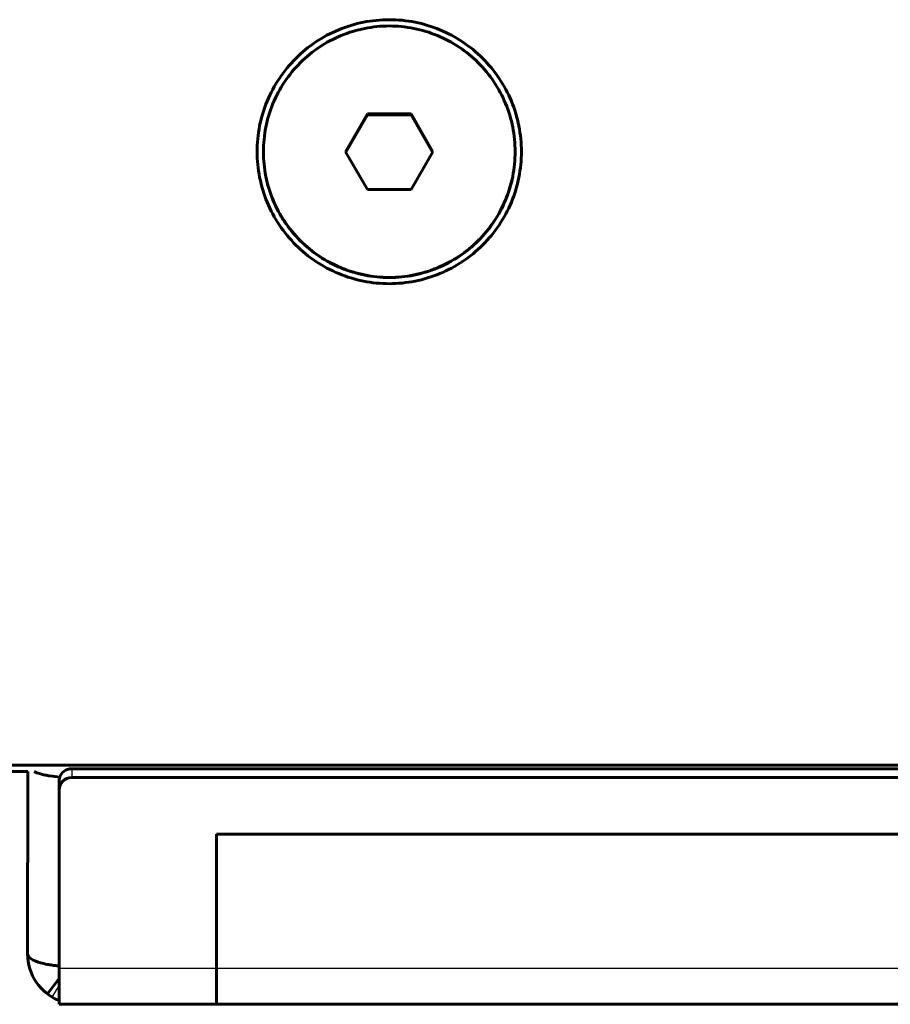
# Model space of a CAD drawing. Units: inches. Extents: x -1937 to 2233, y -617 to 829.
# Drawn here: x -837 to -767, y -606 to -527 of the extents above; entities that cross this region are included whole.
import ezdxf

# ---------------------------------------------------------------- set-up
doc = ezdxf.new("R2010")
doc.units = ezdxf.units.IN
doc.header["$MEASUREMENT"] = 0
doc.layers.add('AM_0', color=7, linetype='Continuous')
doc.layers.add('AM_4', color=7, linetype='Continuous')

# ---------------------------------------------------------------- blocks, each defined once
blk = doc.blocks.new('block 2879')
at = {"layer": 'AM_0', "color": 253, "lineweight": 60, "true_color": 0xadadad}
blk.add_lwpolyline([(-833.373, -587.813), (-833.372, -588.523)], dxfattribs=at)
blk = doc.blocks.new('block 2897')
at = {"layer": 'AM_0', "color": 253, "lineweight": 60, "true_color": 0xadadad}
blk.add_lwpolyline([(-835.873, -587.083), (-835.874, -601.564)], dxfattribs=at)
blk = doc.blocks.new('block 2898')
at = {"layer": 'AM_0', "color": 253, "lineweight": 60, "true_color": 0xadadad}
blk.add_lwpolyline([(-833.372, -588.523), (-833.373, -602.7)], dxfattribs=at)
blk = doc.blocks.new('block 2899')
at = {"layer": 'AM_0', "color": 253, "lineweight": 60, "true_color": 0xadadad}
blk.add_lwpolyline([(-833.373, -605.564), (-833.373, -602.7)], dxfattribs=at)
blk = doc.blocks.new('block 2902')
at = {"layer": 'AM_0', "color": 253, "lineweight": 60, "true_color": 0xadadad}
blk.add_lwpolyline([(-810.607, -537.859), (-808.875, -540.854)], dxfattribs=at)
blk = doc.blocks.new('block 2903')
at = {"layer": 'AM_0', "color": 253, "lineweight": 60, "true_color": 0xadadad}
blk.add_lwpolyline([(-803.696, -537.89), (-805.411, -534.926)], dxfattribs=at)
blk = doc.blocks.new('block 2904')
at = {"layer": 'AM_0', "color": 253, "lineweight": 60, "true_color": 0xadadad}
blk.add_lwpolyline([(-803.678, -537.859), (-805.411, -534.865)], dxfattribs=at)
blk = doc.blocks.new('block 2905')
at = {"layer": 'AM_0', "color": 253, "lineweight": 60, "true_color": 0xadadad}
blk.add_lwpolyline([(-820.873, -602.7), (-820.873, -592.06)], dxfattribs=at)
blk = doc.blocks.new('block 2908')
at = {"layer": 'AM_0', "color": 253, "lineweight": 60, "true_color": 0xadadad}
blk.add_lwpolyline([(-808.875, -534.865), (-808.875, -534.926)], dxfattribs=at)
blk = doc.blocks.new('block 2911')
at = {"layer": 'AM_0', "color": 253, "lineweight": 60, "true_color": 0xadadad}
blk.add_lwpolyline([(-805.411, -534.865), (-805.411, -534.926)], dxfattribs=at)
blk = doc.blocks.new('block 2934')
at = {"layer": 'AM_0', "color": 253, "lineweight": 60, "true_color": 0xadadad}
blk.add_lwpolyline([(66.127, -605.564), (-833.373, -605.564)], dxfattribs=at)
blk = doc.blocks.new('block 2938')
at = {"layer": 'AM_0', "color": 253, "lineweight": 60, "true_color": 0xadadad}
blk.add_lwpolyline([(-808.875, -534.865), (-810.607, -537.859)], dxfattribs=at)
blk = doc.blocks.new('block 2939')
at = {"layer": 'AM_0', "color": 253, "lineweight": 60, "true_color": 0xadadad}
blk.add_lwpolyline([(-808.875, -534.926), (-810.589, -537.89)], dxfattribs=at)
blk = doc.blocks.new('block 2940')
at = {"layer": 'AM_0', "color": 253, "lineweight": 60, "true_color": 0xadadad}
blk.add_lwpolyline([(-805.411, -540.854), (-803.678, -537.859)], dxfattribs=at)
blk = doc.blocks.new('block 2981')
at = {"layer": 'AM_0', "color": 253, "lineweight": 60, "true_color": 0xadadad}
blk.add_lwpolyline([(-820.873, -592.06), (53.627, -592.06)], dxfattribs=at)
blk = doc.blocks.new('block 3014')
at = {"layer": 'AM_0', "color": 253, "lineweight": 60, "true_color": 0xadadad}
blk.add_lwpolyline([(-832.372, -587.564), (65.128, -587.564)], dxfattribs=at)
blk = doc.blocks.new('block 3020')
at = {"layer": 'AM_0', "color": 253, "lineweight": 60, "true_color": 0xadadad}
blk.add_lwpolyline([(-835.873, -587.083), (-837.143, -587.083)], dxfattribs=at)
blk = doc.blocks.new('block 3023')
at = {"layer": 'AM_0', "color": 253, "lineweight": 60, "true_color": 0xadadad}
blk.add_lwpolyline([(-832.373, -586.854), (65.127, -586.854)], dxfattribs=at)
blk = doc.blocks.new('block 3036')
at = {"layer": 'AM_0', "color": 253, "lineweight": 60, "true_color": 0xadadad}
blk.add_lwpolyline([(-837.143, -586.564), (69.357, -586.564)], dxfattribs=at)
blk = doc.blocks.new('block 3118')
at = {"layer": 'AM_0', "color": 253, "lineweight": 60, "true_color": 0xadadad}
blk.add_lwpolyline([(-808.875, -540.854), (-805.411, -540.854)], dxfattribs=at)
blk = doc.blocks.new('block 3127')
at = {"layer": 'AM_0', "color": 253, "lineweight": 60, "true_color": 0xadadad}
blk.add_lwpolyline([(-805.411, -534.926), (-808.875, -534.926)], dxfattribs=at)
blk = doc.blocks.new('block 3129')
at = {"layer": 'AM_0', "color": 253, "lineweight": 60, "true_color": 0xadadad}
blk.add_lwpolyline([(-805.411, -534.865), (-808.875, -534.865)], dxfattribs=at)
blk = doc.blocks.new('block 3142')
at = {"layer": 'AM_0', "color": 253, "lineweight": 60, "true_color": 0xadadad}
blk.add_lwpolyline([(-834.305, -604.74), (-833.373, -603.522)], dxfattribs=at)
blk = doc.blocks.new('block 5281')
at = {"layer": 'AM_0', "color": 253, "lineweight": 60, "true_color": 0xadadad}
blk.add_open_spline([(-833.713, -602.482), (-833.6, -602.496), (-833.487, -602.507), (-833.374, -602.516)], degree=3, dxfattribs=at)
blk = doc.blocks.new('block 5282')
at = {"layer": 'AM_0', "color": 253, "lineweight": 60, "true_color": 0xadadad}
blk.add_open_spline([(-834.121, -602.425), (-833.985, -602.447), (-833.849, -602.466), (-833.713, -602.482)], degree=3, dxfattribs=at)
blk = doc.blocks.new('block 5283')
at = {"layer": 'AM_0', "color": 253, "lineweight": 60, "true_color": 0xadadad}
blk.add_open_spline([(-835.874, -601.564), (-835.874, -603.194), (-834.884, -604.661), (-833.373, -605.272)], degree=3, dxfattribs=at)
blk = doc.blocks.new('block 5284')
at = {"layer": 'AM_0', "color": 253, "lineweight": 60, "true_color": 0xadadad}
blk.add_open_spline([(-833.356, -587.638), (-833.367, -587.696), (-833.373, -587.754), (-833.373, -587.813)], degree=3, dxfattribs=at)
blk = doc.blocks.new('block 7087')
at = {"layer": 'AM_0', "color": 253, "lineweight": 60, "true_color": 0xadadad}
blk.add_open_spline([(-817.143, -537.871), (-817.143, -538.524), (-817.078, -539.178), (-816.95, -539.819), (-816.823, -540.46), (-816.632, -541.088), (-816.381, -541.691), (-816.131, -542.295), (-815.821, -542.874), (-815.457, -543.417), (-815.094, -543.96), (-814.676, -544.467), (-814.214, -544.929), (-813.751, -545.391), (-813.242, -545.808), (-812.698, -546.17), (-812.154, -546.533), (-811.574, -546.843), (-810.969, -547.093), (-810.365, -547.343), (-809.735, -547.533), (-809.093, -547.661), (-808.452, -547.788), (-807.797, -547.853), (-807.143, -547.853), (-806.488, -547.853), (-805.834, -547.788), (-805.192, -547.661), (-804.55, -547.533), (-803.92, -547.343), (-803.316, -547.093), (-802.711, -546.843), (-802.131, -546.533), (-801.587, -546.17), (-801.043, -545.808), (-800.534, -545.391), (-800.072, -544.929), (-799.609, -544.467), (-799.192, -543.96), (-798.828, -543.417), (-798.464, -542.874), (-798.154, -542.295), (-797.904, -541.691), (-797.653, -541.088), (-797.462, -540.46), (-797.335, -539.819), (-797.207, -539.178), (-797.143, -538.524), (-797.143, -537.871)], degree=3, knots=[0, 0, 0, 0, 1, 1, 1, 2, 2, 2, 3, 3, 3, 4, 4, 4, 5, 5, 5, 6, 6, 6, 7, 7, 7, 8, 8, 8, 9, 9, 9, 10, 10, 10, 11, 11, 11, 12, 12, 12, 13, 13, 13, 14, 14, 14, 15, 15, 15, 16, 16, 16, 16], dxfattribs=at)
blk = doc.blocks.new('block 7088')
at = {"layer": 'AM_0', "color": 253, "lineweight": 60, "true_color": 0xadadad}
blk.add_open_spline([(-817.143, -537.859), (-817.143, -537.207), (-817.078, -536.553), (-816.95, -535.912), (-816.823, -535.271), (-816.632, -534.643), (-816.381, -534.039), (-816.131, -533.436), (-815.821, -532.857), (-815.457, -532.314), (-815.094, -531.77), (-814.676, -531.263), (-814.214, -530.801), (-813.751, -530.339), (-813.242, -529.923), (-812.698, -529.56), (-812.154, -529.197), (-811.574, -528.888), (-810.969, -528.638), (-810.365, -528.388), (-809.735, -528.197), (-809.093, -528.07), (-808.452, -527.942), (-807.797, -527.878), (-807.143, -527.878), (-806.488, -527.878), (-805.834, -527.942), (-805.192, -528.07), (-804.55, -528.197), (-803.92, -528.388), (-803.316, -528.638), (-802.711, -528.888), (-802.131, -529.197), (-801.587, -529.56), (-801.043, -529.923), (-800.534, -530.339), (-800.072, -530.801), (-799.609, -531.263), (-799.192, -531.77), (-798.828, -532.314), (-798.464, -532.857), (-798.154, -533.436), (-797.904, -534.039), (-797.653, -534.643), (-797.462, -535.271), (-797.335, -535.912), (-797.207, -536.553), (-797.143, -537.207), (-797.143, -537.859)], degree=3, knots=[0, 0, 0, 0, 1, 1, 1, 2, 2, 2, 3, 3, 3, 4, 4, 4, 5, 5, 5, 6, 6, 6, 7, 7, 7, 8, 8, 8, 9, 9, 9, 10, 10, 10, 11, 11, 11, 12, 12, 12, 13, 13, 13, 14, 14, 14, 15, 15, 15, 16, 16, 16, 16], dxfattribs=at)
blk = doc.blocks.new('block 7089')
at = {"layer": 'AM_0', "color": 253, "lineweight": 60, "true_color": 0xadadad}
blk.add_lwpolyline([(-817.143, -537.859), (-817.143, -537.871)], dxfattribs=at)
blk = doc.blocks.new('block 7090')
at = {"layer": 'AM_0', "color": 253, "lineweight": 60, "true_color": 0xadadad}
blk.add_open_spline([(-817.143, -537.871), (-817.142, -538.523), (-817.077, -539.177), (-816.948, -539.817), (-816.82, -540.457), (-816.629, -541.085), (-816.378, -541.687), (-816.127, -542.29), (-815.817, -542.868), (-815.453, -543.411), (-815.089, -543.953), (-814.672, -544.46), (-814.209, -544.921), (-813.747, -545.383), (-813.238, -545.798), (-812.694, -546.161), (-812.15, -546.523), (-811.571, -546.832), (-810.967, -547.082), (-810.362, -547.331), (-809.733, -547.522), (-809.092, -547.649), (-808.451, -547.776), (-807.797, -547.84), (-807.143, -547.84), (-806.489, -547.84), (-805.835, -547.776), (-805.193, -547.649), (-804.552, -547.522), (-803.923, -547.331), (-803.319, -547.082), (-802.714, -546.832), (-802.135, -546.523), (-801.591, -546.161), (-801.047, -545.798), (-800.539, -545.383), (-800.076, -544.921), (-799.613, -544.46), (-799.196, -543.953), (-798.832, -543.411), (-798.468, -542.868), (-798.158, -542.29), (-797.907, -541.687), (-797.657, -541.085), (-797.465, -540.457), (-797.337, -539.817), (-797.209, -539.177), (-797.143, -538.523), (-797.143, -537.871)], degree=3, knots=[0, 0, 0, 0, 1, 1, 1, 2, 2, 2, 3, 3, 3, 4, 4, 4, 5, 5, 5, 6, 6, 6, 7, 7, 7, 8, 8, 8, 9, 9, 9, 10, 10, 10, 11, 11, 11, 12, 12, 12, 13, 13, 13, 14, 14, 14, 15, 15, 15, 16, 16, 16, 16], dxfattribs=at)
blk = doc.blocks.new('block 7091')
at = {"layer": 'AM_0', "color": 253, "lineweight": 60, "true_color": 0xadadad}
blk.add_lwpolyline([(-797.143, -537.871), (-797.143, -537.859)], dxfattribs=at)
blk = doc.blocks.new('block 7263')
at = {"layer": 'AM_0', "color": 253, "lineweight": 60, "true_color": 0xadadad}
blk.add_open_spline([(-833.356, -587.638), (-833.314, -587.423), (-833.188, -587.217), (-833.012, -587.075), (-832.832, -586.931), (-832.598, -586.854), (-832.373, -586.854)], degree=3, knots=[0, 0, 0, 0, 1, 1, 1, 2, 2, 2, 2], dxfattribs=at)
blk = doc.blocks.new('block 7264')
at = {"layer": 'AM_0', "color": 253, "lineweight": 60, "true_color": 0xadadad}
blk.add_open_spline([(-820.873, -605.564), (-820.873, -605.558), (-820.873, -605.553), (-820.873, -605.547), (-820.873, -605.541), (-820.873, -605.536), (-820.873, -605.53), (-820.873, -605.527), (-820.873, -605.524), (-820.873, -605.522), (-820.873, -605.519), (-820.873, -605.516), (-820.873, -605.513), (-820.873, -605.51), (-820.873, -605.508), (-820.873, -605.505), (-820.873, -605.502), (-820.873, -605.499), (-820.873, -605.496), (-820.873, -605.493), (-820.873, -605.491), (-820.873, -605.488), (-820.873, -605.486), (-820.873, -605.485), (-820.873, -605.484), (-820.873, -605.483), (-820.873, -605.482), (-820.873, -605.481), (-820.873, -605.481), (-820.873, -605.48), (-820.873, -605.479), (-820.873, -605.479), (-820.873, -605.478), (-820.873, -605.477), (-820.873, -605.476), (-820.873, -605.476), (-820.873, -605.475), (-820.873, -605.474), (-820.873, -605.473), (-820.873, -605.473), (-820.873, -605.471), (-820.873, -605.469), (-820.873, -605.468), (-820.873, -605.467), (-820.873, -605.466), (-820.873, -605.465), (-820.873, -605.463), (-820.873, -605.461), (-820.873, -605.459), (-820.873, -605.457), (-820.873, -605.455), (-820.873, -605.453), (-820.873, -605.449), (-820.873, -605.444), (-820.873, -605.44), (-820.873, -605.436), (-820.873, -605.432), (-820.873, -605.428), (-820.873, -605.424), (-820.873, -605.419), (-820.873, -605.415), (-820.873, -605.407), (-820.873, -605.399), (-820.873, -605.39), (-820.873, -605.374), (-820.873, -605.357), (-820.873, -605.34), (-820.873, -605.324), (-820.873, -605.307), (-820.873, -605.29), (-820.873, -605.282), (-820.873, -605.273), (-820.873, -605.265), (-820.873, -605.261), (-820.873, -605.257), (-820.873, -605.253), (-820.873, -605.248), (-820.873, -605.244), (-820.873, -605.24), (-820.873, -605.236), (-820.873, -605.232), (-820.873, -605.228), (-820.873, -605.226), (-820.873, -605.223), (-820.873, -605.221), (-820.873, -605.219), (-820.873, -605.217), (-820.873, -605.215), (-820.873, -605.214), (-820.873, -605.213), (-820.873, -605.212), (-820.873, -605.211), (-820.873, -605.21), (-820.873, -605.209), (-820.873, -605.207), (-820.873, -605.206), (-820.873, -605.205), (-820.873, -605.203), (-820.873, -605.202), (-820.873, -605.2), (-820.873, -605.197), (-820.873, -605.193), (-820.873, -605.19), (-820.873, -605.187), (-820.873, -605.183), (-820.873, -605.18), (-820.873, -605.173), (-820.873, -605.166), (-820.873, -605.16), (-820.873, -605.153), (-820.873, -605.146), (-820.873, -605.139), (-820.873, -605.126), (-820.873, -605.112), (-820.873, -605.099), (-820.873, -605.085), (-820.873, -605.072), (-820.873, -605.058), (-820.873, -605.045), (-820.873, -605.031), (-820.873, -605.018), (-820.873, -605.004), (-820.873, -604.991), (-820.873, -604.978), (-820.873, -604.964), (-820.873, -604.951), (-820.873, -604.937), (-820.873, -604.924), (-820.873, -604.91), (-820.873, -604.897), (-820.873, -604.883), (-820.873, -604.87), (-820.873, -604.856), (-820.873, -604.849), (-820.873, -604.843), (-820.873, -604.836), (-820.873, -604.829), (-820.873, -604.822), (-820.873, -604.816), (-820.873, -604.812), (-820.873, -604.809), (-820.873, -604.806), (-820.873, -604.802), (-820.873, -604.799), (-820.873, -604.796), (-820.873, -604.792), (-820.873, -604.789), (-820.873, -604.785), (-820.873, -604.784), (-820.873, -604.782), (-820.873, -604.78), (-820.873, -604.779), (-820.873, -604.779), (-820.873, -604.778), (-820.873, -604.777), (-820.873, -604.776), (-820.873, -604.775), (-820.873, -604.774), (-820.873, -604.773), (-820.873, -604.772), (-820.873, -604.771), (-820.873, -604.77), (-820.873, -604.768), (-820.873, -604.766), (-820.873, -604.764), (-820.873, -604.762), (-820.873, -604.757), (-820.873, -604.752), (-820.873, -604.748), (-820.873, -604.743), (-820.873, -604.739), (-820.873, -604.734), (-820.873, -604.729), (-820.873, -604.725), (-820.873, -604.72), (-820.873, -604.711), (-820.873, -604.702), (-820.873, -604.693), (-820.873, -604.684), (-820.873, -604.674), (-820.873, -604.665), (-820.873, -604.647), (-820.873, -604.629), (-820.873, -604.61), (-820.873, -604.592), (-820.873, -604.573), (-820.873, -604.555), (-820.873, -604.537), (-820.873, -604.518), (-820.873, -604.5), (-820.873, -604.482), (-820.873, -604.463), (-820.873, -604.445), (-820.873, -604.427), (-820.873, -604.408), (-820.873, -604.39), (-820.873, -604.372), (-820.873, -604.353), (-820.873, -604.335), (-820.873, -604.317), (-820.873, -604.298), (-820.873, -604.28), (-820.873, -604.271), (-820.873, -604.262), (-820.873, -604.252), (-820.873, -604.243), (-820.873, -604.234), (-820.873, -604.225), (-820.873, -604.22), (-820.873, -604.216), (-820.873, -604.211), (-820.873, -604.207), (-820.873, -604.202), (-820.873, -604.197), (-820.873, -604.195), (-820.873, -604.193), (-820.873, -604.191), (-820.873, -604.189), (-820.873, -604.188), (-820.873, -604.187), (-820.873, -604.186), (-820.873, -604.184), (-820.873, -604.183), (-820.873, -604.18), (-820.873, -604.177), (-820.873, -604.175), (-820.873, -604.172), (-820.873, -604.169), (-820.873, -604.166), (-820.873, -604.156), (-820.873, -604.145), (-820.873, -604.134), (-820.873, -604.123), (-820.873, -604.112), (-820.873, -604.101), (-820.873, -604.09), (-820.873, -604.079), (-820.873, -604.068), (-820.873, -604.058), (-820.873, -604.047), (-820.873, -604.036), (-820.873, -604.014), (-820.873, -603.992), (-820.873, -603.97), (-820.873, -603.927), (-820.873, -603.883), (-820.873, -603.84), (-820.873, -603.796), (-820.873, -603.752), (-820.873, -603.709), (-820.873, -603.687), (-820.873, -603.665), (-820.873, -603.644), (-820.873, -603.633), (-820.873, -603.622), (-820.873, -603.611), (-820.873, -603.6), (-820.873, -603.589), (-820.873, -603.578), (-820.873, -603.567), (-820.873, -603.556), (-820.873, -603.545), (-820.873, -603.535), (-820.873, -603.524), (-820.873, -603.513), (-820.873, -603.51), (-820.873, -603.507), (-820.873, -603.505), (-820.873, -603.502), (-820.873, -603.499), (-820.873, -603.496), (-820.873, -603.494), (-820.873, -603.491), (-820.873, -603.488), (-820.873, -603.485), (-820.873, -603.482), (-820.873, -603.479), (-820.873, -603.472), (-820.873, -603.466), (-820.873, -603.46), (-820.873, -603.454), (-820.873, -603.448), (-820.873, -603.442), (-820.873, -603.429), (-820.873, -603.417), (-820.873, -603.405), (-820.873, -603.392), (-820.873, -603.38), (-820.873, -603.367), (-820.873, -603.343), (-820.873, -603.318), (-820.873, -603.293), (-820.873, -603.269), (-820.873, -603.244), (-820.873, -603.219), (-820.873, -603.194), (-820.873, -603.17), (-820.873, -603.145), (-820.873, -603.096), (-820.873, -603.046), (-820.873, -602.997), (-820.873, -602.898), (-820.873, -602.799), (-820.873, -602.7)], degree=3, knots=[0, 0, 0, 0, 1, 1, 1, 2, 2, 2, 3, 3, 3, 4, 4, 4, 5, 5, 5, 6, 6, 6, 7, 7, 7, 8, 8, 8, 9, 9, 9, 10, 10, 10, 11, 11, 11, 12, 12, 12, 13, 13, 13, 14, 14, 14, 15, 15, 15, 16, 16, 16, 17, 17, 17, 18, 18, 18, 19, 19, 19, 20, 20, 20, 21, 21, 21, 22, 22, 22, 23, 23, 23, 24, 24, 24, 25, 25, 25, 26, 26, 26, 27, 27, 27, 28, 28, 28, 29, 29, 29, 30, 30, 30, 31, 31, 31, 32, 32, 32, 33, 33, 33, 34, 34, 34, 35, 35, 35, 36, 36, 36, 37, 37, 37, 38, 38, 38, 39, 39, 39, 40, 40, 40, 41, 41, 41, 42, 42, 42, 43, 43, 43, 44, 44, 44, 45, 45, 45, 46, 46, 46, 47, 47, 47, 48, 48, 48, 49, 49, 49, 50, 50, 50, 51, 51, 51, 52, 52, 52, 53, 53, 53, 54, 54, 54, 55, 55, 55, 56, 56, 56, 57, 57, 57, 58, 58, 58, 59, 59, 59, 60, 60, 60, 61, 61, 61, 62, 62, 62, 63, 63, 63, 64, 64, 64, 65, 65, 65, 66, 66, 66, 67, 67, 67, 68, 68, 68, 69, 69, 69, 70, 70, 70, 71, 71, 71, 72, 72, 72, 73, 73, 73, 74, 74, 74, 75, 75, 75, 76, 76, 76, 77, 77, 77, 78, 78, 78, 79, 79, 79, 80, 80, 80, 81, 81, 81, 82, 82, 82, 83, 83, 83, 84, 84, 84, 85, 85, 85, 86, 86, 86, 87, 87, 87, 88, 88, 88, 89, 89, 89, 90, 90, 90, 91, 91, 91, 92, 92, 92, 93, 93, 93, 94, 94, 94, 95, 95, 95, 96, 96, 96, 97, 97, 97, 98, 98, 98, 99, 99, 99, 100, 100, 100, 101, 101, 101, 101], dxfattribs=at)
blk = doc.blocks.new('block 7266')
at = {"layer": 'AM_0', "color": 253, "lineweight": 60, "true_color": 0xadadad}
blk.add_open_spline([(-796.643, -537.859), (-796.643, -536.496), (-796.917, -535.118), (-797.443, -533.848), (-797.969, -532.578), (-798.748, -531.417), (-799.719, -530.448), (-800.691, -529.478), (-801.856, -528.701), (-803.125, -528.176), (-804.395, -527.651), (-805.769, -527.378), (-807.143, -527.379), (-808.517, -527.379), (-809.891, -527.651), (-811.16, -528.177), (-812.429, -528.702), (-813.595, -529.479), (-814.567, -530.449), (-815.538, -531.418), (-816.318, -532.579), (-816.844, -533.849), (-817.369, -535.118), (-817.643, -536.496), (-817.643, -537.859)], degree=3, knots=[0, 0, 0, 0, 1, 1, 1, 2, 2, 2, 3, 3, 3, 4, 4, 4, 5, 5, 5, 6, 6, 6, 7, 7, 7, 8, 8, 8, 8], dxfattribs=at)
blk = doc.blocks.new('block 7267')
at = {"layer": 'AM_0', "color": 253, "lineweight": 60, "true_color": 0xadadad}
blk.add_open_spline([(-817.643, -537.859), (-817.643, -539.222), (-817.368, -540.6), (-816.842, -541.87), (-816.316, -543.14), (-815.537, -544.301), (-814.566, -545.27), (-813.594, -546.24), (-812.429, -547.017), (-811.16, -547.542), (-809.89, -548.067), (-808.516, -548.34), (-807.142, -548.34), (-805.768, -548.339), (-804.395, -548.067), (-803.125, -547.542), (-801.856, -547.016), (-800.691, -546.239), (-799.718, -545.269), (-798.747, -544.3), (-797.968, -543.139), (-797.442, -541.869), (-796.916, -540.6), (-796.643, -539.222), (-796.643, -537.859)], degree=3, knots=[0, 0, 0, 0, 1, 1, 1, 2, 2, 2, 3, 3, 3, 4, 4, 4, 5, 5, 5, 6, 6, 6, 7, 7, 7, 8, 8, 8, 8], dxfattribs=at)
blk = doc.blocks.new('block 7274')
at = {"layer": 'AM_0', "color": 253, "lineweight": 60, "true_color": 0xadadad}
blk.add_open_spline([(-834.121, -602.425), (-834.186, -602.415), (-834.251, -602.403), (-834.316, -602.391), (-834.495, -602.357), (-834.673, -602.317), (-834.848, -602.267)], degree=3, knots=[0, 0, 0, 0, 1, 1, 1, 2, 2, 2, 2], dxfattribs=at)
blk = doc.blocks.new('block 7275')
at = {"layer": 'AM_0', "color": 253, "lineweight": 60, "true_color": 0xadadad}
blk.add_open_spline([(-834.848, -602.267), (-835.113, -602.192), (-835.367, -602.117), (-835.607, -601.944), (-835.742, -601.847), (-835.874, -601.719), (-835.874, -601.564)], degree=3, knots=[0, 0, 0, 0, 1, 1, 1, 2, 2, 2, 2], dxfattribs=at)
blk = doc.blocks.new('block 7280')
at = {"layer": 'AM_0', "color": 253, "lineweight": 60, "true_color": 0xadadad}
blk.add_open_spline([(-833.288, -587.523), (-833.567, -587.502), (-833.845, -587.47), (-834.12, -587.425)], degree=3, dxfattribs=at)
blk = doc.blocks.new('block 7281')
at = {"layer": 'AM_0', "color": 253, "lineweight": 60, "true_color": 0xadadad}
blk.add_open_spline([(-834.12, -587.425), (-834.242, -587.405), (-834.363, -587.383), (-834.483, -587.357), (-834.782, -587.293), (-835.08, -587.212), (-835.356, -587.084)], degree=3, knots=[0, 0, 0, 0, 1, 1, 1, 2, 2, 2, 2], dxfattribs=at)
blk = doc.blocks.new('block 7282')
at = {"layer": 'AM_0', "color": 253, "lineweight": 60, "true_color": 0xadadad}
blk.add_open_spline([(-832.372, -587.564), (-832.626, -587.564), (-832.891, -587.663), (-833.08, -587.845), (-833.262, -588.021), (-833.372, -588.277), (-833.372, -588.523)], degree=3, knots=[0, 0, 0, 0, 1, 1, 1, 2, 2, 2, 2], dxfattribs=at)
blk = doc.blocks.new('block 8538')
at = {"layer": 'AM_4', "color": 4, "lineweight": 25, "true_color": 0x00ffff}
blk.add_lwpolyline([(-832.373, -586.854), (-832.372, -587.564)], dxfattribs=at)
blk = doc.blocks.new('block 8578')
at = {"layer": 'AM_4', "color": 4, "lineweight": 25, "true_color": 0x00ffff}
blk.add_lwpolyline([(-833.373, -602.7), (66.127, -602.7)], dxfattribs=at)
blk = doc.blocks.new('block 8591')
at = {"layer": 'AM_4', "color": 4, "lineweight": 25, "true_color": 0x00ffff}
blk.add_lwpolyline([(-833.373, -604.04), (-833.946, -604.986)], dxfattribs=at)

msp = doc.modelspace()

# ---------------------------------------------------------------- block references
at = {"layer": 'AM_0'}
for name in ['block 7266', 'block 7088', 'block 2938', 'block 2939', 'block 2908', 'block 3129', 'block 3127', 'block 2904', 'block 2911', 'block 2903', 'block 7267', 'block 7089', 'block 7087', 'block 7090', 'block 2902', 'block 2940', 'block 7091', 'block 3118', 'block 3036', 'block 3020', 'block 2897', 'block 7281', 'block 7263', 'block 3023', 'block 7280', 'block 5284', 'block 2879', 'block 7282', 'block 3014', 'block 2898', 'block 2905', 'block 2981', 'block 5283', 'block 7275', 'block 7274', 'block 5282', 'block 5281', 'block 2899', 'block 7264', 'block 3142', 'block 2934']:
    msp.add_blockref(name, (0, 0), dxfattribs=at)
at = {"layer": 'AM_4'}
for name in ['block 8538', 'block 8578', 'block 8591']:
    msp.add_blockref(name, (0, 0), dxfattribs=at)

doc.saveas('drawing.dxf')
